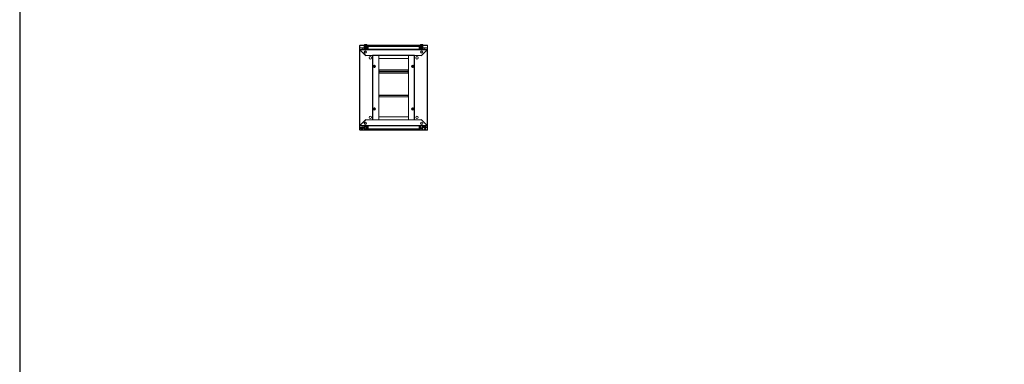
# Model space of a CAD drawing. Units: millimetres. Extents: x -68 to 11513, y -34 to 11593.
# Drawn here: x -68 to 5722, y 3846 to 5870 of the extents above; entities that cross this region are included whole.
import ezdxf

# ---------------------------------------------------------------- set-up
doc = ezdxf.new("R2010")
doc.units = ezdxf.units.MM

msp = doc.modelspace()

# ---------------------------------------------------------------- linework, layer by layer
at = {"color": 7, "linetype": 'Continuous', "lineweight": 15}
for p, q in [((1931.053, 5718.891), (1931.553, 5718.891)), ((1931.053, 5718.891), (1931.053, 5705.881)), ((1931.053, 5705.881), (1931.053, 5695.641)), ((1932.563, 5705.881), (1931.053, 5705.881)), ((2330.053, 5695.641), (1931.053, 5695.641)), ((1931.053, 5695.641), (1931.053, 5694.141)), ((1932.063, 5694.131), (1931.053, 5694.141)), ((1931.053, 5694.141), (1931.053, 5693.641)), ((1931.053, 5693.641), (1931.053, 5249.141)), ((1932.553, 5693.641), (1931.053, 5693.641)), ((1962.803, 5720.891), (1931.553, 5720.891)), ((1931.553, 5720.891), (1931.553, 5719.381)), ((1931.553, 5705.891), (1931.553, 5719.381)), ((1958.303, 5705.891), (1931.553, 5705.891)), ((1932.063, 5694.131), (1966.553, 5659.641)), ((2329.043, 5694.131), (1932.063, 5694.131)), ((1932.553, 5705.891), (1932.553, 5705.881)), ((1932.563, 5705.881), (1946.053, 5705.881)), ((1932.563, 5249.151), (1932.563, 5693.631)), ((1967.253, 5658.941), (1932.563, 5693.631)), ((1946.053, 5705.881), (1946.053, 5695.641)), ((1948.303, 5695.641), (1948.303, 5696.313)), ((1949.803, 5696.313), (1948.303, 5696.313)), ((1949.803, 5696.313), (1949.803, 5696.013)), ((1949.813, 5696.313), (1949.813, 5696.02)), ((1949.813, 5696.313), (1950.325, 5696.313)), ((1980.553, 5696.641), (1951.803, 5696.641)), ((1958.303, 5696.641), (1958.303, 5719.813)), ((1958.303, 5719.813), (1959.803, 5719.813)), ((1958.803, 5722.842), (1958.803, 5721.813)), ((1959.303, 5721.313), (1965.803, 5721.313)), ((1959.803, 5719.813), (1959.803, 5696.641)), ((1959.803, 5719.813), (1962.303, 5719.813)), ((1965.003, 5724.813), (1961.244, 5724.813)), ((1962.303, 5719.813), (1962.303, 5696.641)), ((1962.303, 5719.813), (1963.303, 5719.813)), ((1962.803, 5721.063), (1962.803, 5719.813)), ((1963.303, 5719.813), (1963.303, 5696.641)), ((1963.303, 5719.813), (1968.303, 5719.813)), ((1965.003, 5723.513), (1965.003, 5724.813)), ((1965.003, 5723.513), (1966.603, 5723.513)), ((1965.003, 5723.513), (1965.093, 5723.513)), ((1965.803, 5721.313), (1972.303, 5721.313)), ((1966.513, 5723.513), (1966.603, 5723.513)), ((1966.603, 5724.813), (1966.603, 5723.513)), ((1966.603, 5724.813), (1970.363, 5724.813)), ((1968.303, 5719.813), (1968.303, 5696.641)), ((1968.303, 5719.813), (1969.303, 5719.813)), ((1968.803, 5719.813), (1968.803, 5721.063)), ((2292.303, 5720.891), (1968.803, 5720.891)), ((1969.303, 5719.813), (1969.303, 5696.641)), ((1972.603, 5719.813), (1969.303, 5719.813)), ((1972.431, 5696.641), (1972.803, 5697.013)), ((1972.603, 5719.813), (1972.603, 5700.813)), ((1972.803, 5705.891), (1972.603, 5705.891)), ((1972.803, 5700.68), (1972.603, 5700.813)), ((1972.803, 5721.813), (1972.803, 5722.842)), ((1972.803, 5712.641), (1972.803, 5696.641)), ((1974.803, 5712.641), (1972.803, 5712.641)), ((1974.803, 5712.641), (1974.803, 5714.641)), ((1980.553, 5714.641), (1974.803, 5714.641)), ((1974.803, 5696.641), (1974.803, 5712.641)), ((1974.803, 5712.641), (1980.553, 5712.641)), ((2280.553, 5714.641), (1980.553, 5714.641)), ((1980.553, 5714.641), (1980.553, 5714.199)), ((1980.553, 5712.641), (1980.553, 5714.199)), ((1980.553, 5713.041), (2280.553, 5713.041)), ((1980.553, 5696.641), (1980.553, 5712.641)), ((2280.553, 5696.741), (1980.553, 5696.741)), ((2280.553, 5696.641), (1980.553, 5696.641)), ((1980.553, 5696.641), (1980.553, 5695.641)), ((2280.553, 5714.199), (2280.553, 5714.641)), ((2286.303, 5714.641), (2280.553, 5714.641)), ((2280.553, 5714.199), (2280.553, 5712.641)), ((2280.553, 5712.641), (2286.303, 5712.641)), ((2280.553, 5712.641), (2280.553, 5696.641)), ((2280.553, 5695.641), (2280.553, 5696.641)), ((2309.303, 5696.641), (2280.553, 5696.641)), ((2286.303, 5714.641), (2286.303, 5712.641)), ((2286.303, 5712.641), (2286.303, 5696.641)), ((2286.303, 5712.641), (2288.303, 5712.641)), ((2288.303, 5722.842), (2288.303, 5721.813)), ((2288.303, 5696.641), (2288.303, 5712.641)), ((2288.503, 5705.891), (2288.303, 5705.891)), ((2288.303, 5700.68), (2288.503, 5700.813)), ((2288.675, 5696.641), (2288.303, 5697.013)), ((2288.503, 5700.813), (2288.503, 5719.813)), ((2288.503, 5719.813), (2291.803, 5719.813)), ((2288.803, 5721.313), (2295.303, 5721.313)), ((2294.503, 5724.813), (2290.744, 5724.813)), ((2291.803, 5719.813), (2291.803, 5696.641)), ((2291.803, 5719.813), (2292.803, 5719.813)), ((2292.303, 5721.063), (2292.303, 5719.813)), ((2292.803, 5696.641), (2292.803, 5719.813)), ((2292.803, 5719.813), (2297.803, 5719.813)), ((2328.543, 5693.631), (2293.853, 5658.941)), ((2294.503, 5723.513), (2294.503, 5724.813)), ((2294.503, 5723.513), (2296.103, 5723.513)), ((2294.503, 5723.513), (2294.593, 5723.513)), ((2294.553, 5659.641), (2329.043, 5694.131)), ((2295.303, 5721.313), (2301.803, 5721.313)), ((2296.013, 5723.513), (2296.103, 5723.513)), ((2296.103, 5724.813), (2296.103, 5723.513)), ((2296.103, 5724.813), (2299.863, 5724.813)), ((2297.803, 5696.641), (2297.803, 5719.813)), ((2297.803, 5719.813), (2298.803, 5719.813)), ((2298.303, 5719.813), (2298.303, 5721.063)), ((2329.553, 5720.891), (2298.303, 5720.891)), ((2298.803, 5696.641), (2298.803, 5719.813)), ((2298.803, 5719.813), (2301.303, 5719.813)), ((2301.303, 5696.641), (2301.303, 5719.813)), ((2301.303, 5719.813), (2302.803, 5719.813)), ((2302.303, 5721.813), (2302.303, 5722.842)), ((2302.803, 5696.641), (2302.803, 5719.813)), ((2329.553, 5705.891), (2302.803, 5705.891)), ((2310.782, 5696.313), (2311.293, 5696.313)), ((2311.293, 5696.02), (2311.293, 5696.313)), ((2311.303, 5696.013), (2311.303, 5696.313)), ((2312.803, 5696.313), (2311.303, 5696.313)), ((2312.803, 5696.313), (2312.803, 5695.641)), ((2315.053, 5695.641), (2315.053, 5705.881)), ((2315.053, 5705.881), (2328.543, 5705.881)), ((2330.053, 5705.881), (2328.543, 5705.881)), ((2328.543, 5693.631), (2328.543, 5249.151)), ((2328.553, 5705.881), (2328.553, 5705.891)), ((2330.053, 5693.641), (2328.553, 5693.641)), ((2330.053, 5694.141), (2329.043, 5694.131)), ((2329.553, 5719.381), (2329.553, 5720.891)), ((2329.553, 5719.381), (2329.553, 5705.891)), ((2330.053, 5718.891), (2329.553, 5718.891)), ((2330.053, 5705.881), (2330.053, 5718.891)), ((2330.053, 5695.641), (2330.053, 5705.881)), ((2330.053, 5695.641), (2330.053, 5694.141)), ((2330.053, 5693.641), (2330.053, 5694.141)), ((2330.053, 5249.141), (2330.053, 5693.641)), ((1930.303, 5670.141), (1930.303, 5664.391)), ((1930.303, 5664.391), (1930.303, 5278.391)), ((1930.745, 5664.391), (1930.303, 5664.391)), ((1930.745, 5664.391), (1931.053, 5664.391)), ((1966.553, 5659.641), (2007.553, 5659.641)), ((1967.953, 5659.641), (1967.253, 5658.941)), ((2007.543, 5659.641), (1967.953, 5659.641)), ((2007.543, 5659.641), (2007.543, 5283.141)), ((2009.053, 5659.641), (2007.543, 5659.641)), ((2007.553, 5661.151), (2253.553, 5661.151)), ((2007.553, 5661.151), (2007.553, 5659.641)), ((2009.053, 5283.141), (2009.053, 5659.641)), ((2009.053, 5659.641), (2252.053, 5659.641)), ((2009.063, 5659.641), (2009.063, 5283.141)), ((2043.553, 5659.631), (2043.553, 5659.641)), ((2043.553, 5283.151), (2043.553, 5659.631)), ((2217.553, 5659.631), (2043.553, 5659.631)), ((2043.553, 5659.631), (2043.553, 5642.141)), ((2043.553, 5642.141), (2217.553, 5642.141)), ((2217.553, 5659.631), (2217.553, 5659.641)), ((2217.553, 5659.631), (2217.553, 5283.151)), ((2217.553, 5642.141), (2217.553, 5659.631)), ((2252.043, 5283.141), (2252.043, 5659.641)), ((2252.053, 5659.641), (2252.053, 5283.141)), ((2253.563, 5659.641), (2252.053, 5659.641)), ((2253.553, 5659.641), (2253.553, 5661.151)), ((2253.553, 5659.641), (2294.553, 5659.641)), ((2253.563, 5283.141), (2253.563, 5659.641)), ((2293.153, 5659.641), (2253.563, 5659.641)), ((2293.153, 5659.641), (2293.853, 5658.941)), ((2330.053, 5664.391), (2330.361, 5664.391)), ((2330.803, 5664.391), (2330.361, 5664.391)), ((2330.803, 5664.391), (2330.803, 5670.141)), ((2330.803, 5278.391), (2330.803, 5664.391)), ((2015.435, 5591.856), (2012.8, 5593.358)), ((2013.053, 5599.278), (2018.053, 5602.164)), ((2013.053, 5593.504), (2013.053, 5599.278)), ((2018.053, 5590.617), (2013.053, 5593.504)), ((2018.053, 5590.325), (2015.435, 5591.856)), ((2018.053, 5602.457), (2020.672, 5600.926)), ((2023.053, 5599.278), (2018.053, 5602.164)), ((2023.053, 5593.504), (2018.053, 5590.617)), ((2020.672, 5600.926), (2023.306, 5599.424)), ((2023.053, 5599.278), (2023.053, 5593.504)), ((2043.553, 5566.616), (2045.553, 5566.616)), ((2043.553, 5565.632), (2045.553, 5565.632)), ((2045.553, 5565.616), (2043.553, 5565.616)), ((2045.553, 5567.626), (2045.553, 5575.616)), ((2045.553, 5575.616), (2215.553, 5575.616)), ((2215.553, 5567.626), (2045.553, 5567.626)), ((2045.553, 5567.626), (2045.553, 5566.116)), ((2045.553, 5566.116), (2215.553, 5566.116)), ((2045.553, 5566.116), (2045.553, 5565.966)), ((2215.553, 5565.966), (2045.553, 5565.966)), ((2045.553, 5565.966), (2045.553, 5564.44)), ((2045.553, 5564.44), (2215.553, 5564.44)), ((2045.553, 5564.44), (2045.553, 5556.45)), ((2215.553, 5575.616), (2215.553, 5567.626)), ((2215.553, 5566.116), (2215.553, 5567.626)), ((2215.553, 5566.616), (2217.553, 5566.616)), ((2215.553, 5565.966), (2215.553, 5566.116)), ((2215.553, 5564.44), (2215.553, 5565.966)), ((2215.553, 5565.632), (2217.553, 5565.632)), ((2217.553, 5565.616), (2215.553, 5565.616)), ((2215.553, 5556.45), (2215.553, 5564.44)), ((2237.8, 5599.424), (2240.435, 5600.926)), ((2238.053, 5599.278), (2243.053, 5602.164)), ((2238.053, 5593.504), (2238.053, 5599.278)), ((2243.053, 5590.617), (2238.053, 5593.504)), ((2240.435, 5600.926), (2243.053, 5602.457)), ((2243.053, 5602.164), (2248.053, 5599.278)), ((2243.053, 5590.617), (2248.053, 5593.504)), ((2245.672, 5591.856), (2243.053, 5590.325)), ((2248.306, 5593.358), (2245.672, 5591.856)), ((2248.053, 5599.278), (2248.053, 5593.504)), ((2045.553, 5556.45), (2215.553, 5556.45)), ((2045.553, 5426.141), (2043.553, 5426.141)), ((2215.553, 5426.641), (2045.553, 5426.641)), ((2045.553, 5426.641), (2045.553, 5425.131)), ((2045.553, 5425.131), (2215.553, 5425.131)), ((2045.553, 5425.131), (2045.553, 5417.141)), ((2045.553, 5417.141), (2215.553, 5417.141)), ((2215.553, 5425.131), (2215.553, 5426.641)), ((2217.553, 5426.141), (2215.553, 5426.141)), ((2215.553, 5417.141), (2215.553, 5425.131)), ((2012.8, 5349.424), (2015.435, 5350.926)), ((2018.053, 5352.164), (2013.053, 5349.278)), ((2013.053, 5343.504), (2013.053, 5349.278)), ((2018.053, 5340.617), (2013.053, 5343.504)), ((2015.435, 5350.926), (2018.053, 5352.457)), ((2018.053, 5352.164), (2023.053, 5349.278)), ((2023.053, 5343.504), (2018.053, 5340.617)), ((2020.672, 5341.856), (2018.053, 5340.325)), ((2023.306, 5343.358), (2020.672, 5341.856)), ((2023.053, 5349.278), (2023.053, 5343.504)), ((2240.435, 5341.856), (2237.8, 5343.358)), ((2238.053, 5349.278), (2243.053, 5352.164)), ((2238.053, 5343.504), (2238.053, 5349.278)), ((2238.053, 5343.504), (2243.053, 5340.617)), ((2243.053, 5340.325), (2240.435, 5341.856)), ((2243.053, 5352.457), (2245.672, 5350.926)), ((2243.053, 5352.164), (2248.053, 5349.278)), ((2248.053, 5343.504), (2243.053, 5340.617)), ((2245.672, 5350.926), (2248.306, 5349.424)), ((2248.053, 5349.278), (2248.053, 5343.504)), ((1930.303, 5278.391), (1930.745, 5278.391)), ((1930.303, 5278.391), (1930.303, 5272.641)), ((1931.053, 5278.391), (1930.745, 5278.391)), ((1966.553, 5283.141), (1932.063, 5248.651)), ((1932.563, 5249.151), (1967.253, 5283.841)), ((2007.553, 5283.141), (1966.553, 5283.141)), ((1967.953, 5283.141), (1967.253, 5283.841)), ((1967.953, 5283.141), (2007.543, 5283.141)), ((2007.543, 5283.141), (2009.053, 5283.141)), ((2007.553, 5283.141), (2007.553, 5281.631)), ((2253.553, 5281.631), (2007.553, 5281.631)), ((2252.053, 5283.141), (2009.053, 5283.141)), ((2217.553, 5300.641), (2043.553, 5300.641)), ((2043.553, 5300.641), (2043.553, 5283.151)), ((2043.553, 5283.151), (2217.553, 5283.151)), ((2043.553, 5283.151), (2043.553, 5283.141)), ((2217.553, 5283.151), (2217.553, 5300.641)), ((2217.553, 5283.151), (2217.553, 5283.141)), ((2252.053, 5283.141), (2253.563, 5283.141)), ((2294.553, 5283.141), (2253.553, 5283.141)), ((2253.553, 5281.631), (2253.553, 5283.141)), ((2253.563, 5283.141), (2293.153, 5283.141)), ((2293.153, 5283.141), (2293.853, 5283.841)), ((2293.853, 5283.841), (2328.543, 5249.151)), ((2329.043, 5248.651), (2294.553, 5283.141)), ((2330.361, 5278.391), (2330.053, 5278.391)), ((2330.361, 5278.391), (2330.803, 5278.391)), ((2330.803, 5272.641), (2330.803, 5278.391)), ((1931.053, 5249.141), (1932.553, 5249.141)), ((1931.053, 5249.141), (1931.053, 5248.641)), ((1931.053, 5248.641), (1932.063, 5248.651)), ((1931.053, 5247.141), (1931.053, 5248.641)), ((1931.053, 5247.141), (2330.053, 5247.141)), ((1931.053, 5247.141), (1931.053, 5236.901)), ((1931.053, 5236.901), (1932.563, 5236.901)), ((1931.053, 5236.901), (1931.053, 5223.891)), ((1931.053, 5223.891), (1931.553, 5223.891)), ((1931.553, 5223.401), (1931.553, 5236.891)), ((1931.553, 5236.891), (1940.321, 5236.891)), ((2329.553, 5223.401), (1931.553, 5223.401)), ((1931.553, 5223.401), (1931.553, 5221.891)), ((1931.553, 5221.891), (2329.553, 5221.891)), ((1932.063, 5248.651), (2329.043, 5248.651)), ((1932.553, 5236.901), (1932.553, 5236.891)), ((1940.337, 5236.901), (1932.563, 5236.901)), ((1942.692, 5234.786), (1942.17, 5234.498)), ((1944.053, 5223.969), (1966.421, 5224.457)), ((1946.053, 5247.141), (1946.053, 5237.677)), ((1946.195, 5227.59), (1946.846, 5227.983)), ((1947.785, 5236.891), (1961.053, 5236.891)), ((1948.303, 5246.469), (1948.303, 5247.141)), ((1948.303, 5246.469), (1949.803, 5246.469)), ((1956.913, 5229.243), (1949.189, 5235.725)), ((1949.803, 5246.769), (1949.803, 5246.469)), ((1949.813, 5246.762), (1949.813, 5246.469)), ((1950.325, 5246.469), (1949.813, 5246.469)), ((1951.803, 5246.141), (1980.553, 5246.141)), ((1956.553, 5241.669), (1956.553, 5246.141)), ((1970.053, 5241.669), (1956.553, 5241.669)), ((1965.071, 5228.428), (1958.51, 5228.428)), ((1961.053, 5241.669), (1961.053, 5228.428)), ((1969.238, 5231.04), (1966.212, 5228.816)), ((1967.562, 5224.845), (1973.038, 5228.869)), ((1970.053, 5241.669), (1970.053, 5232.652)), ((1972.803, 5246.141), (1972.803, 5230.141)), ((1974.803, 5230.141), (1972.803, 5230.141)), ((1973.038, 5228.869), (1973.175, 5228.98)), ((1974.803, 5230.141), (1974.803, 5246.141)), ((1980.553, 5230.141), (1974.803, 5230.141)), ((1974.803, 5228.141), (1974.803, 5230.141)), ((1974.803, 5228.141), (1980.553, 5228.141)), ((1980.553, 5247.141), (1980.553, 5246.141)), ((1980.553, 5246.141), (2280.553, 5246.141)), ((1980.553, 5230.141), (1980.553, 5246.141)), ((1980.553, 5246.041), (2280.553, 5246.041)), ((1980.553, 5228.583), (1980.553, 5230.141)), ((2280.553, 5229.741), (1980.553, 5229.741)), ((1980.553, 5228.583), (1980.553, 5228.141)), ((1980.553, 5228.141), (2280.553, 5228.141)), ((2280.553, 5246.141), (2280.553, 5247.141)), ((2280.553, 5246.141), (2309.303, 5246.141)), ((2280.553, 5246.141), (2280.553, 5230.141)), ((2286.303, 5230.141), (2280.553, 5230.141)), ((2280.553, 5230.141), (2280.553, 5228.583)), ((2280.553, 5228.141), (2280.553, 5228.583)), ((2280.553, 5228.141), (2286.303, 5228.141)), ((2286.303, 5246.141), (2286.303, 5230.141)), ((2286.303, 5230.141), (2286.303, 5228.141)), ((2286.303, 5230.141), (2288.303, 5230.141)), ((2288.303, 5230.141), (2288.303, 5246.141)), ((2288.303, 5236.891), (2291.036, 5236.891)), ((2288.503, 5241.856), (2288.503, 5244.969)), ((2296.375, 5227.242), (2288.691, 5241.13)), ((2302.803, 5226.469), (2297.687, 5226.469)), ((2297.803, 5239.469), (2297.803, 5226.969)), ((2297.803, 5239.007), (2298.303, 5239.357)), ((2297.803, 5239.357), (2298.303, 5239.357)), ((2298.303, 5238.58), (2297.803, 5238.93)), ((2297.803, 5238.58), (2298.303, 5238.58)), ((2297.803, 5238.023), (2298.303, 5238.523)), ((2297.803, 5238.523), (2298.303, 5238.523)), ((2297.803, 5236.891), (2317.803, 5236.891)), ((2297.803, 5226.969), (2302.803, 5226.969)), ((2297.805, 5239.58), (2298.303, 5239.58)), ((2298.303, 5239.58), (2297.828, 5239.913)), ((2297.843, 5240.035), (2298.303, 5240.357)), ((2297.903, 5240.357), (2298.303, 5240.357)), ((2297.961, 5240.58), (2298.303, 5240.58)), ((2298.303, 5240.58), (2298.023, 5240.776)), ((2298.261, 5241.328), (2298.303, 5241.357)), ((2298.277, 5241.357), (2298.303, 5241.357)), ((2298.303, 5241.357), (2298.303, 5241.405)), ((2298.303, 5240.357), (2298.303, 5240.58)), ((2298.303, 5239.357), (2298.303, 5239.58)), ((2298.303, 5238.523), (2298.303, 5238.58)), ((2298.303, 5230.469), (2302.803, 5230.469)), ((2313.803, 5243.469), (2301.803, 5243.469)), ((2302.803, 5230.469), (2302.803, 5226.969)), ((2302.803, 5226.469), (2302.803, 5226.969)), ((2311.293, 5246.469), (2310.782, 5246.469)), ((2311.293, 5246.469), (2311.293, 5246.762)), ((2311.303, 5246.469), (2311.293, 5246.469)), ((2311.303, 5246.469), (2311.303, 5246.769)), ((2311.303, 5246.469), (2312.803, 5246.469)), ((2312.803, 5247.141), (2312.803, 5246.469)), ((2318.303, 5246.469), (2312.803, 5246.469)), ((2312.803, 5226.969), (2312.803, 5230.469)), ((2312.803, 5230.469), (2317.303, 5230.469)), ((2312.803, 5226.969), (2312.803, 5226.469)), ((2312.803, 5226.969), (2317.803, 5226.969)), ((2318.303, 5226.469), (2312.803, 5226.469)), ((2315.053, 5246.469), (2315.053, 5247.141)), ((2315.053, 5236.901), (2315.053, 5243.268)), ((2317.803, 5236.901), (2315.053, 5236.901)), ((2317.803, 5226.969), (2317.803, 5239.469)), ((2319.803, 5244.969), (2319.803, 5227.969)), ((2328.543, 5236.901), (2319.803, 5236.901)), ((2319.803, 5236.891), (2329.553, 5236.891)), ((2328.543, 5236.901), (2330.053, 5236.901)), ((2328.553, 5249.141), (2330.053, 5249.141)), ((2328.553, 5236.891), (2328.553, 5236.901)), ((2329.043, 5248.651), (2330.053, 5248.641)), ((2329.553, 5236.891), (2329.553, 5223.401)), ((2330.053, 5223.891), (2329.553, 5223.891)), ((2329.553, 5221.891), (2329.553, 5223.401)), ((2330.053, 5248.641), (2330.053, 5249.141)), ((2330.053, 5247.141), (2330.053, 5248.641)), ((2330.053, 5236.901), (2330.053, 5247.141)), ((2330.053, 5223.891), (2330.053, 5236.901))]:
    msp.add_line(p, q, dxfattribs=at)
at = {"color": 8, "linetype": 'Continuous', "lineweight": 15}
for p, q in [((1931.553, 5719.381), (1958.303, 5719.381)), ((1932.563, 5705.891), (1932.563, 5705.881)), ((1932.563, 5695.641), (1932.563, 5705.881)), ((1951.803, 5696.641), (1951.803, 5695.641)), ((1965.803, 5722.842), (1958.803, 5722.842)), ((1965.803, 5721.813), (1958.803, 5721.813)), ((1965.803, 5723.206), (1958.961, 5723.206)), ((1965.803, 5721.063), (1962.803, 5721.063)), ((1972.645, 5723.206), (1965.803, 5723.206)), ((1972.803, 5722.842), (1965.803, 5722.842)), ((1972.803, 5721.813), (1965.803, 5721.813)), ((1968.803, 5721.063), (1965.803, 5721.063)), ((1972.603, 5719.381), (2288.503, 5719.381)), ((2302.303, 5722.842), (2288.303, 5722.842)), ((2302.303, 5721.813), (2288.303, 5721.813)), ((2302.145, 5723.206), (2288.461, 5723.206)), ((2298.303, 5721.063), (2292.303, 5721.063)), ((2302.803, 5719.381), (2329.553, 5719.381)), ((2309.303, 5695.641), (2309.303, 5696.641)), ((2328.543, 5705.881), (2328.543, 5705.891)), ((2328.543, 5705.881), (2328.543, 5695.641)), ((1931.053, 5670.141), (1930.303, 5670.141)), ((2330.803, 5670.141), (2330.053, 5670.141)), ((1930.303, 5272.641), (1931.053, 5272.641)), ((2330.053, 5272.641), (2330.803, 5272.641)), ((1932.563, 5236.901), (1932.563, 5247.141)), ((1932.563, 5236.901), (1932.563, 5236.891)), ((1947.834, 5232.555), (1947.767, 5232.485)), ((1950.151, 5234.953), (1950.132, 5234.933)), ((1951.803, 5247.141), (1951.803, 5246.141)), ((2309.303, 5246.141), (2309.303, 5247.141)), ((2328.543, 5247.141), (2328.543, 5236.901)), ((2328.543, 5236.891), (2328.543, 5236.901))]:
    msp.add_line(p, q, dxfattribs=at)
msp.add_lwpolyline([(-68.228, -33.808), (11513.075, -33.808), (11513.075, 10939.87), (-68.228, 10939.87)], close=True)
at = {"color": 7, "linetype": 'Continuous', "lineweight": 15, "flags": 128}
for points in [[(1972.803, 5712.713), (1972.834, 5713.025), (1972.917, 5713.306)], [(2288.189, 5713.306), (2288.272, 5713.025), (2288.303, 5712.713)], [(1930.303, 5670.213), (1930.334, 5670.525), (1930.417, 5670.806)], [(2330.689, 5670.806), (2330.772, 5670.525), (2330.803, 5670.213)], [(2012.8, 5599.424), (2015.433, 5600.925), (2018.053, 5602.457)], [(2012.8, 5593.358), (2012.816, 5596.389), (2012.8, 5599.424)], [(2023.306, 5593.358), (2020.673, 5591.857), (2018.053, 5590.325)], [(2023.306, 5599.424), (2023.29, 5596.393), (2023.306, 5593.358)], [(2237.8, 5593.358), (2237.816, 5596.389), (2237.8, 5599.424)], [(2243.053, 5590.325), (2240.436, 5591.855), (2237.8, 5593.358)], [(2243.053, 5602.457), (2245.67, 5600.927), (2248.306, 5599.424)], [(2248.306, 5599.424), (2248.29, 5596.393), (2248.306, 5593.358)], [(2012.8, 5343.358), (2012.816, 5346.389), (2012.8, 5349.424)], [(2018.053, 5340.325), (2015.436, 5341.855), (2012.8, 5343.358)], [(2018.053, 5352.457), (2020.67, 5350.927), (2023.306, 5349.424)], [(2023.306, 5349.424), (2023.29, 5346.393), (2023.306, 5343.358)], [(2237.8, 5349.424), (2240.433, 5350.925), (2243.053, 5352.457)], [(2237.8, 5343.358), (2237.816, 5346.389), (2237.8, 5349.424)], [(2248.306, 5343.358), (2245.673, 5341.857), (2243.053, 5340.325)], [(2248.306, 5349.424), (2248.29, 5346.393), (2248.306, 5343.358)], [(1930.417, 5271.976), (1930.334, 5272.256), (1930.303, 5272.569)], [(2330.803, 5272.569), (2330.772, 5272.256), (2330.689, 5271.976)], [(1950.151, 5234.953), (1949.092, 5235.989), (1948.486, 5236.253)], [(1972.917, 5229.476), (1972.834, 5229.756), (1972.803, 5230.069)], [(2288.303, 5230.069), (2288.272, 5229.756), (2288.189, 5229.476)]]:
    msp.add_lwpolyline(points, dxfattribs=at)
at = {"color": 7, "linetype": 'Continuous', "lineweight": 15}
for centre, radius in [((1964.553, 5680.391), 7), ((1964.553, 5680.391), 6), ((1964.553, 5680.391), 5.25), ((2296.553, 5680.391), 7), ((2296.553, 5680.391), 5.854), ((2296.553, 5680.391), 5.25), ((1993.553, 5646.391), 7), ((2267.553, 5646.391), 7), ((2018.053, 5596.391), 7.1), ((2018.053, 5596.391), 6.727), ((2018.053, 5596.391), 4.25), ((2018.053, 5596.391), 3), ((2018.053, 5596.391), 2.982), ((2018.053, 5596.391), 2.5), ((2018.053, 5596.391), 2.446), ((2243.053, 5596.391), 7.1), ((2243.053, 5596.391), 6.727), ((2243.053, 5596.391), 4.25), ((2243.053, 5596.391), 3), ((2243.053, 5596.391), 2.982), ((2243.053, 5596.391), 2.5), ((2243.053, 5596.391), 2.446), ((2018.053, 5346.391), 7.1), ((2018.053, 5346.391), 6.727), ((2018.053, 5346.391), 4.25), ((2018.053, 5346.391), 3), ((2018.053, 5346.391), 2.982), ((2018.053, 5346.391), 2.5), ((2018.053, 5346.391), 2.446), ((2243.053, 5346.391), 7.1), ((2243.053, 5346.391), 6.727), ((2243.053, 5346.391), 4.25), ((2243.053, 5346.391), 3), ((2243.053, 5346.391), 2.982), ((2243.053, 5346.391), 2.5), ((2243.053, 5346.391), 2.446), ((1993.553, 5296.391), 7), ((2267.553, 5296.391), 7), ((1944.053, 5230.969), 4.1), ((1944.053, 5230.969), 4), ((1964.553, 5262.391), 7), ((1964.553, 5262.391), 5.854), ((1964.553, 5262.391), 5.25), ((2296.553, 5262.391), 7), ((2296.553, 5262.391), 6), ((2296.553, 5262.391), 5.25)]:
    msp.add_circle(centre, radius, dxfattribs=at)
for centre, radius, start, end in [((1929.676, 5693.627), 2.44, 11.9228787, 55.6322052), ((1932.61, 5814.674), 121.043, 269.2631734, 269.9779532), ((1951.803, 5693.141), 3.5, 90, 134.4153086), ((1959.303, 5722.842), 0.5, 133.1735511, 180), ((1959.303, 5721.813), 0.5, 180, 270), ((1965.803, 5715.913), 10, 117.1209745, 133.1735511), ((1962.553, 5721.063), 0.25, 0, 90), ((1969.053, 5721.063), 0.25, 90, 180), ((1965.803, 5715.913), 10, 46.8264489, 62.8876455), ((1972.303, 5721.813), 0.5, 270, 0), ((1972.303, 5722.842), 0.5, 0, 46.8264489), ((1974.803, 5712.641), 2, 90, 180), ((2286.303, 5712.641), 2, 0, 90), ((2288.803, 5722.842), 0.5, 133.1735511, 180), ((2288.803, 5721.813), 0.5, 180, 270), ((2295.303, 5715.913), 10, 117.1209745, 133.1735511), ((2296.553, 5680.391), 6.207, 90, 270), ((2292.053, 5721.063), 0.25, 0, 90), ((2296.553, 5680.391), 6.207, 270, 90), ((2298.553, 5721.063), 0.25, 90, 180), ((2295.303, 5715.913), 10, 46.8264489, 62.8876455), ((2301.803, 5721.813), 0.5, 270, 0), ((2301.803, 5722.842), 0.5, 0, 46.8264489), ((2309.303, 5693.141), 3.5, 45.5846914, 90), ((2328.497, 5814.674), 121.043, 270.0220468, 270.7368266), ((2331.319, 5693.701), 2.317, 123.1375153, 169.3074008), ((1932.303, 5670.141), 2, 128.6821875, 180), ((2328.803, 5670.141), 2, 0, 51.3178125), ((1932.303, 5272.641), 2, 180, 231.3178125), ((2328.803, 5272.641), 2, 308.6821875, 0), ((1932.61, 5128.108), 121.043, 90.0220468, 90.7368266), ((1929.787, 5249.081), 2.317, 303.1375153, 349.3074008), ((1944.053, 5230.969), 7, 42.8002152, 270), ((1944.053, 5230.969), 2.5, 120, 300), ((1944.053, 5230.969), 2.5, 300, 120), ((1951.803, 5249.641), 3.5, 225.5846914, 270), ((1959.484, 5232.308), 4, 230, 255.8969502), ((1964.553, 5262.391), 6.207, 90, 270), ((1964.553, 5262.391), 6.207, 270, 90), ((1965.027, 5230.428), 2, 271.25, 306.3166425), ((1966.378, 5226.456), 2, 271.25, 306.3166425), ((1968.053, 5232.652), 2, 306.3166425, 0), ((1974.803, 5230.141), 2, 180, 270), ((2286.303, 5230.141), 2, 270, 0), ((2290.003, 5244.969), 1.5, 128.5953349, 180), ((2290.003, 5241.856), 1.5, 180, 208.9572176), ((2297.687, 5227.969), 1.5, 208.9572176, 270), ((2301.803, 5239.469), 4, 90, 180), ((2298.303, 5230.969), 0.5, 180, 270), ((2309.303, 5249.641), 3.5, 270, 314.4153086), ((2313.803, 5239.469), 4, 0, 90), ((2317.303, 5230.969), 0.5, 270, 0), ((2318.303, 5244.969), 1.5, 0, 90), ((2318.303, 5227.969), 1.5, 270, 0), ((2328.497, 5128.108), 121.043, 89.2631734, 89.9779532), ((2331.431, 5249.155), 2.44, 191.9228787, 235.6322052)]:
    msp.add_arc(centre, radius, start, end, dxfattribs=at)

doc.saveas('drawing.dxf')
